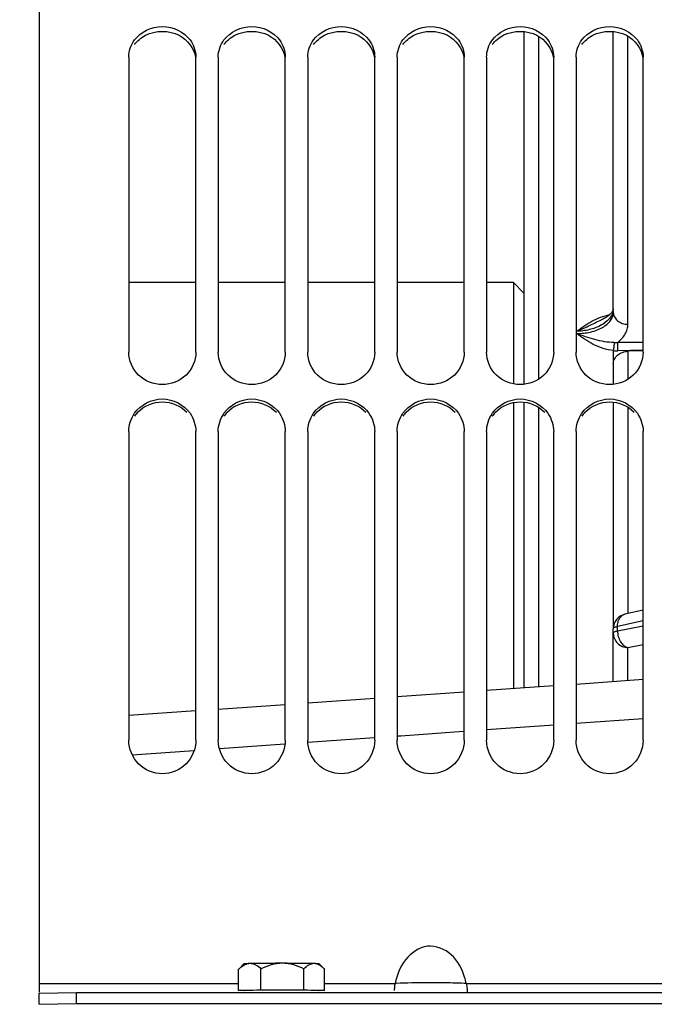
# Model space of a CAD drawing. Units: millimetres. Extents: x 0 to 594, y 0 to 420.
# Drawn here: x 106 to 128, y 245 to 278 of the extents above; entities that cross this region are included whole.
import ezdxf

# ---------------------------------------------------------------- set-up
doc = ezdxf.new("R2010")
doc.units = ezdxf.units.MM
doc.header["$LTSCALE"] = 32.67
doc.layers.get('0').update_dxf_attribs({"linetype": 'CONTINUOUS'})
for name, color, linetype in [('AXES', 7, 'CONTINUOUS'), ('LAY0001', 7, 'CONTINUOUS'), ('SOLIDES', 7, 'CONTINUOUS')]:
    doc.layers.add(name, color=color, linetype=linetype)
doc.styles.get("Standard").update_dxf_attribs({"font": 'txt', "width": 0.85})
doc.styles.add('TEXTSTYLE_5', font='gdt', dxfattribs={"width": 0.85})
doc.dimstyles.new('DIMSTYLE_1', dxfattribs={"dimtxt": 3.5, "dimasz": 3.5, "dimexe": 1.5, "dimexo": 1, "dimgap": 0.875, "dimtad": 1, "dimdec": 4, "dimlfac": 4, "dimtxsty": 'STANDARD', "dimblk": '_FILLED', "dimblk1": '_FILLED', "dimblk2": '_FILLED', "dimcen": 0.09, "dimclrt": 5, "dimadec": 0, "dimazin": 0, "dimtp": 0.8, "dimtm": 0.8, "dimtfac": 1, "dimtdec": 4, "dimtofl": 0, "dimtmove": 0, "dimatfit": 3, "dimldrblk": '_FILLED', "dimfxl": 1, "dimtolj": 1, "dimarcsym": 0})
doc.dimstyles.new('DIMSTYLE_2', dxfattribs={"dimtxt": 3.5, "dimasz": 3.5, "dimexe": 1.5, "dimexo": 1, "dimgap": 0.875, "dimtad": 1, "dimdec": 4, "dimlfac": 4, "dimtxsty": 'STANDARD', "dimblk": '_FILLED', "dimblk1": '_FILLED', "dimblk2": '_FILLED', "dimcen": 0.09, "dimclrt": 5, "dimadec": 0, "dimazin": 0, "dimtp": 0.0001, "dimtm": 0.0001, "dimtfac": 1, "dimtdec": 4, "dimtofl": 0, "dimtmove": 0, "dimatfit": 3, "dimldrblk": '_FILLED', "dimfxl": 1, "dimtolj": 1, "dimarcsym": 0})
doc.dimstyles.new('DIMSTYLE_5', dxfattribs={"dimtxt": 3.5, "dimasz": 3.5, "dimexe": 1.5, "dimexo": 1, "dimgap": 0.875, "dimtad": 1, "dimdec": 0, "dimlfac": 4, "dimtxsty": 'STANDARD', "dimblk": '_FILLED', "dimblk1": '_FILLED', "dimblk2": '_FILLED', "dimcen": 0.09, "dimclrt": 5, "dimadec": 0, "dimazin": 0, "dimtp": 0.0001, "dimtm": 0.0001, "dimtfac": 1, "dimtdec": 0, "dimtofl": 0, "dimtmove": 0, "dimatfit": 3, "dimldrblk": '_FILLED', "dimfxl": 1, "dimtolj": 1, "dimarcsym": 0})

# ---------------------------------------------------------------- blocks, each defined once
blk = doc.blocks.new('_FILLED')
at = {"color": 0, "linetype": 'BYBLOCK'}
blk.add_solid([(0, 0), (-1, 0.2143), (-1, -0.2143)], dxfattribs=at)
blk = doc.blocks.new('*D0')
at = {"color": 2, "linetype": 'CONTINUOUS'}
for p, q in [((102.27, 347.496), (102.27, 348.121)), ((212.748, 347.496), (212.748, 348.121)), ((102.27, 315.543), (102.27, 347.496)), ((212.748, 245.851), (212.748, 347.496)), ((102.27, 346.621), (157.509, 346.621)), ((212.748, 346.621), (157.509, 346.621))]:
    blk.add_line(p, q, dxfattribs=at)
at = {"color": 2, "linetype": 'CONTINUOUS', "xscale": 3.5, "yscale": 3.5, "zscale": 3.5, "rotation": 180}
blk.add_blockref('_FILLED', (102.27, 346.621), dxfattribs=at)
at = {"color": 2, "linetype": 'CONTINUOUS', "xscale": 3.5, "yscale": 3.5, "zscale": 3.5}
blk.add_blockref('_FILLED', (212.748, 346.621), dxfattribs=at)
at = {"color": 5, "linetype": 'CONTINUOUS', "insert": (157.509, 350.996), "char_height": 3.5, "width": 8.925, "attachment_point": 2, "line_spacing_factor": 0.9}
blk.add_mtext('Xg', dxfattribs=at)
blk = doc.blocks.new('*D16')
at = {"color": 2, "linetype": 'CONTINUOUS'}
for p, q in [((102.27, 315.543), (102.27, 393.752)), ((325.27, 244.659), (325.27, 393.752)), ((102.27, 392.252), (213.77, 392.252)), ((325.27, 392.252), (213.77, 392.252))]:
    blk.add_line(p, q, dxfattribs=at)
at = {"color": 2, "linetype": 'CONTINUOUS', "xscale": 3.5, "yscale": 3.5, "zscale": 3.5, "rotation": 180}
blk.add_blockref('_FILLED', (102.27, 392.252), dxfattribs=at)
at = {"color": 2, "linetype": 'CONTINUOUS', "xscale": 3.5, "yscale": 3.5, "zscale": 3.5}
blk.add_blockref('_FILLED', (325.27, 392.252), dxfattribs=at)
at = {"color": 5, "linetype": 'CONTINUOUS', "insert": (213.77, 396.627), "char_height": 3.5, "width": 13.3875, "attachment_point": 2, "line_spacing_factor": 0.9}
blk.add_mtext('892', dxfattribs=at)
blk = doc.blocks.new('*D23')
at = {"color": 2, "linetype": 'CONTINUOUS'}
for p, q in [((106.97, 324.505), (48.34, 324.505)), ((49.84, 324.505), (49.84, 244.352)), ((49.84, 164.199), (49.84, 244.352)), ((106.97, 164.199), (48.34, 164.199))]:
    blk.add_line(p, q, dxfattribs=at)
at = {"color": 2, "linetype": 'CONTINUOUS', "xscale": 3.5, "yscale": 3.5, "zscale": 3.5}
for p, rotation in [((49.84, 324.505), 90), ((49.84, 164.199), 270)]:
    blk.add_blockref('_FILLED', p, dxfattribs=dict(at, rotation=rotation))
at = {"color": 5, "linetype": 'CONTINUOUS', "insert": (45.465, 244.352), "char_height": 3.5, "width": 20.3875, "attachment_point": 2, "rotation": 90, "line_spacing_factor": 0.9, "style": 'TEXTSTYLE_5'}
blk.add_mtext('{\\Fgdt;n}\\Ftxt;641', dxfattribs=at)

msp = doc.modelspace()

# ---------------------------------------------------------------- linework, layer by layer
at = {"color": 7, "linetype": 'CONTINUOUS'}
for p, q in [((107.019695, 324.50549), (107.019695, 245.311865)), ((110.019695, 276.658442), (110.019695, 266.770049)), ((112.269695, 266.770049), (112.269695, 276.658442)), ((113.019695, 276.658442), (113.019695, 266.770049)), ((115.269695, 266.770049), (115.269695, 276.658442)), ((116.019695, 276.658442), (116.019695, 266.770049)), ((118.269695, 266.770049), (118.269695, 276.658442)), ((119.019695, 276.658442), (119.019695, 266.770049)), ((121.269695, 266.770049), (121.269695, 276.658442)), ((122.019695, 276.658442), (122.019695, 266.770049)), ((124.269695, 266.770049), (124.269695, 276.658442)), ((125.019695, 276.658442), (125.019695, 266.770049)), ((127.269695, 266.770049), (127.269695, 276.658442)), ((123.269695, 268.752339), (122.919641, 269.102393)), ((122.919645, 269.102393), (122.919645, 265.709209)), ((122.919644, 265.078162), (122.919644, 255.499189)), ((110.019695, 264.10896), (110.019695, 253.76002)), ((112.269695, 253.76002), (112.269695, 264.10896)), ((113.019695, 264.10896), (113.019695, 253.76002)), ((115.269695, 253.76002), (115.269695, 264.10896)), ((116.019695, 264.10896), (116.019695, 253.76002)), ((118.269695, 253.76002), (118.269695, 264.10896)), ((119.019695, 264.10896), (119.019695, 253.76002)), ((121.269695, 253.76002), (121.269695, 264.10896)), ((122.019695, 264.10896), (122.019695, 253.76002)), ((124.269695, 253.76002), (124.269695, 264.10896)), ((125.019695, 264.10896), (125.019695, 253.76002)), ((127.269695, 253.76002), (127.269695, 264.10896)), ((107.019695, 245.286309), (108.269695, 245.305932)), ((107.019695, 244.911355), (107.019695, 245.286309)), ((108.269695, 244.930978), (108.269695, 245.305932)), ((108.269695, 245.305932), (147.019695, 245.305932))]:
    msp.add_line(p, q, dxfattribs=at)
at = {"color": 9, "linetype": 'CONTINUOUS'}
for p, q in [((107.019695, 245.60828), (113.701742, 245.60828)), ((116.587648, 245.60828), (118.949323, 245.60828)), ((121.340066, 245.60828), (133.949323, 245.60828))]:
    msp.add_line(p, q, dxfattribs=at)
at = {"color": 3, "linetype": 'CONTINUOUS'}
for p, q in [((107.019695, 244.911355), (108.269695, 244.930978)), ((108.269695, 244.930978), (147.019695, 244.930978))]:
    msp.add_line(p, q, dxfattribs=at)
for centre in [(111.096158, 264.012682), (114.096158, 264.012682), (117.096158, 264.012682), (120.096158, 264.012682), (123.096158, 264.012682), (126.096158, 264.012682)]:
    msp.add_arc(centre, 1.074525, 136.3598289, 145.3237223, dxfattribs=at)
at = {"color": 7, "linetype": 'CONTINUOUS'}
for centre, radius, start, end in [((120.064003, 245.36876), 1.140123, 167.8727965, 171.3235168), ((119.134851, 245.134117), 2.255616, 12.1349245, 17.6802392), ((120.29022, 245.331045), 1.369445, 171.1914349, 178.3970354)]:
    msp.add_arc(centre, radius, start, end, dxfattribs=at)
at = {"color": 9, "linetype": 'CONTINUOUS'}
msp.add_arc((120.180706, 199.413768), 46.214121, 89.1217021, 89.5561151, dxfattribs=at)
at = {"color": 7, "linetype": 'CONTINUOUS'}
for points in [[(110.213193, 277.235357), (110.41718, 277.513805), (111.144695, 277.861561), (111.87221, 277.513805), (112.076196, 277.235357)], [(113.213193, 277.235357), (113.41718, 277.513805), (114.144695, 277.861561), (114.87221, 277.513805), (115.076196, 277.235357)], [(116.213193, 277.235357), (116.41718, 277.513805), (117.144695, 277.861561), (117.87221, 277.513805), (118.076196, 277.235357)], [(119.213193, 277.235357), (119.41718, 277.513805), (120.144695, 277.861561), (120.87221, 277.513805), (121.076196, 277.235357)], [(122.213193, 277.235357), (122.41718, 277.513805), (123.144695, 277.861561), (123.87221, 277.513805), (124.076196, 277.235357)], [(125.213193, 277.235357), (125.41718, 277.513805), (126.144695, 277.861561), (126.87221, 277.513805), (127.076196, 277.235357)], [(110.019695, 276.658442), (110.019695, 276.861276), (110.093325, 277.071733), (110.213193, 277.235357)], [(112.076196, 277.235357), (112.196065, 277.071733), (112.269695, 276.861276), (112.269695, 276.658442)], [(113.019695, 276.658442), (113.019695, 276.861276), (113.093325, 277.071733), (113.213193, 277.235357)], [(115.076196, 277.235357), (115.196065, 277.071733), (115.269695, 276.861276), (115.269695, 276.658442)], [(116.019695, 276.658442), (116.019695, 276.861276), (116.093325, 277.071733), (116.213193, 277.235357)], [(118.076196, 277.235357), (118.196065, 277.071733), (118.269695, 276.861276), (118.269695, 276.658442)], [(119.019695, 276.658442), (119.019695, 276.861276), (119.093325, 277.071733), (119.213193, 277.235357)], [(121.076196, 277.235357), (121.196065, 277.071733), (121.269695, 276.861276), (121.269695, 276.658442)], [(122.019695, 276.658442), (122.019695, 276.861276), (122.093325, 277.071733), (122.213193, 277.235357)], [(124.076196, 277.235357), (124.196065, 277.071733), (124.269695, 276.861276), (124.269695, 276.658442)], [(125.019695, 276.658442), (125.019695, 276.861276), (125.093325, 277.071733), (125.213193, 277.235357)], [(127.076196, 277.235357), (127.196065, 277.071733), (127.269695, 276.861276), (127.269695, 276.658442)], [(110.213193, 264.72051), (110.411701, 265.007939), (111.144695, 265.393275), (111.877689, 265.007939), (112.076196, 264.72051)], [(113.213193, 264.72051), (113.411701, 265.007939), (114.144695, 265.393275), (114.877689, 265.007939), (115.076196, 264.72051)], [(116.213193, 264.72051), (116.411701, 265.007939), (117.144695, 265.393275), (117.877689, 265.007939), (118.076196, 264.72051)], [(119.213193, 264.72051), (119.411701, 265.007939), (120.144695, 265.393275), (120.877689, 265.007939), (121.076196, 264.72051)], [(122.213193, 264.72051), (122.411701, 265.007939), (123.144695, 265.393275), (123.877689, 265.007939), (124.076196, 264.72051)], [(125.213193, 264.72051), (125.411701, 265.007939), (126.144695, 265.393275), (126.877689, 265.007939), (127.076196, 264.72051)], [(110.019695, 264.10896), (110.019695, 264.322771), (110.09169, 264.544578), (110.213193, 264.72051)], [(112.076196, 264.72051), (112.1977, 264.544578), (112.269695, 264.322771), (112.269695, 264.10896)], [(113.019695, 264.10896), (113.019695, 264.322771), (113.09169, 264.544578), (113.213193, 264.72051)], [(115.076196, 264.72051), (115.1977, 264.544578), (115.269695, 264.322771), (115.269695, 264.10896)], [(116.019695, 264.10896), (116.019695, 264.322771), (116.09169, 264.544578), (116.213193, 264.72051)], [(118.076196, 264.72051), (118.1977, 264.544578), (118.269695, 264.322771), (118.269695, 264.10896)], [(119.019695, 264.10896), (119.019695, 264.322771), (119.09169, 264.544578), (119.213193, 264.72051)], [(121.076196, 264.72051), (121.1977, 264.544578), (121.269695, 264.322771), (121.269695, 264.10896)], [(122.019695, 264.10896), (122.019695, 264.322771), (122.09169, 264.544578), (122.213193, 264.72051)], [(124.076196, 264.72051), (124.1977, 264.544578), (124.269695, 264.322771), (124.269695, 264.10896)], [(125.019695, 264.10896), (125.019695, 264.322771), (125.09169, 264.544578), (125.213193, 264.72051)], [(127.076196, 264.72051), (127.1977, 264.544578), (127.269695, 264.322771), (127.269695, 264.10896)]]:
    msp.add_open_spline(points, degree=3, dxfattribs=at)
at = {"color": 3, "linetype": 'CONTINUOUS'}
for points in [[(110.212491, 277.080262), (110.307413, 277.209539), (110.437103, 277.317332), (110.579127, 277.391843)], [(110.579127, 277.391843), (110.913011, 277.567012), (111.376378, 277.567012), (111.710263, 277.391843)], [(111.710263, 277.391843), (111.980568, 277.25003), (112.206932, 276.958424), (112.257143, 276.657335)], [(113.212491, 277.080262), (113.307413, 277.209539), (113.437103, 277.317332), (113.579127, 277.391843)], [(113.579127, 277.391843), (113.913011, 277.567012), (114.376378, 277.567012), (114.710263, 277.391843)], [(114.710263, 277.391843), (114.980568, 277.25003), (115.206932, 276.958424), (115.257143, 276.657335)], [(116.212491, 277.080262), (116.307413, 277.209539), (116.437103, 277.317332), (116.579127, 277.391843)], [(116.579127, 277.391843), (116.913011, 277.567012), (117.376378, 277.567012), (117.710263, 277.391843)], [(117.710263, 277.391843), (117.980568, 277.25003), (118.206932, 276.958424), (118.257143, 276.657335)], [(119.212491, 277.080262), (119.307413, 277.209539), (119.437103, 277.317332), (119.579127, 277.391843)], [(119.579127, 277.391843), (119.913011, 277.567012), (120.376378, 277.567012), (120.710263, 277.391843)], [(120.710263, 277.391843), (120.980568, 277.25003), (121.206932, 276.958424), (121.257143, 276.657335)], [(122.212491, 277.080262), (122.307413, 277.209539), (122.437103, 277.317332), (122.579127, 277.391843)], [(122.579127, 277.391843), (122.913011, 277.567012), (123.376378, 277.567012), (123.710263, 277.391843)], [(123.710263, 277.391843), (123.980568, 277.25003), (124.206932, 276.958424), (124.257143, 276.657335)], [(125.212491, 277.080262), (125.307413, 277.209539), (125.437103, 277.317332), (125.579127, 277.391843)], [(125.579127, 277.391843), (125.913011, 277.567012), (126.376378, 277.567012), (126.710263, 277.391843)], [(126.710263, 277.391843), (126.980568, 277.25003), (127.206932, 276.958424), (127.257143, 276.657335)], [(110.318537, 264.754241), (110.524926, 264.97045), (111.144695, 265.235312), (111.764463, 264.97045), (111.970852, 264.754241)], [(113.318537, 264.754241), (113.524926, 264.97045), (114.144695, 265.235312), (114.764463, 264.97045), (114.970852, 264.754241)], [(116.318537, 264.754241), (116.524926, 264.97045), (117.144695, 265.235312), (117.764463, 264.97045), (117.970852, 264.754241)], [(119.318537, 264.754241), (119.524926, 264.97045), (120.144695, 265.235312), (120.764463, 264.97045), (120.970852, 264.754241)], [(122.318537, 264.754241), (122.524926, 264.97045), (123.144695, 265.235312), (123.764463, 264.97045), (123.970852, 264.754241)], [(125.318537, 264.754241), (125.524926, 264.97045), (126.144695, 265.235312), (126.764463, 264.97045), (126.970852, 264.754241)]]:
    msp.add_open_spline(points, degree=3, dxfattribs=at)
at = {"color": 7, "linetype": 'CONTINUOUS'}
for points, knots in [([(112.269695, 266.770049), (112.269695, 266.491735), (112.015975, 265.907164), (111.144695, 265.571673), (110.273415, 265.907164), (110.019695, 266.491735), (110.019695, 266.770049)], [0, 0, 0, 0, 0.24676237, 0.5, 0.753237629, 1, 1, 1, 1]), ([(115.269695, 266.770049), (115.269695, 266.491735), (115.015975, 265.907164), (114.144695, 265.571673), (113.273415, 265.907164), (113.019695, 266.491735), (113.019695, 266.770049)], [0, 0, 0, 0, 0.24676237, 0.5, 0.753237629, 1, 1, 1, 1]), ([(118.269695, 266.770049), (118.269695, 266.491735), (118.015975, 265.907164), (117.144695, 265.571673), (116.273415, 265.907164), (116.019695, 266.491735), (116.019695, 266.770049)], [0, 0, 0, 0, 0.24676237, 0.5, 0.753237629, 1, 1, 1, 1]), ([(121.269695, 266.770049), (121.269695, 266.491735), (121.015975, 265.907164), (120.144695, 265.571673), (119.273415, 265.907164), (119.019695, 266.491735), (119.019695, 266.770049)], [0, 0, 0, 0, 0.24676237, 0.5, 0.753237629, 1, 1, 1, 1]), ([(124.269695, 266.770049), (124.269695, 266.491735), (124.015975, 265.907164), (123.144695, 265.571673), (122.273415, 265.907164), (122.019695, 266.491735), (122.019695, 266.770049)], [0, 0, 0, 0, 0.24676237, 0.5, 0.753237629, 1, 1, 1, 1]), ([(127.269695, 266.770049), (127.269695, 266.491735), (127.015975, 265.907164), (126.144695, 265.571673), (125.273415, 265.907164), (125.019695, 266.491735), (125.019695, 266.770049)], [0, 0, 0, 0, 0.24676237, 0.5, 0.753237629, 1, 1, 1, 1]), ([(112.269695, 253.76002), (112.269695, 253.473787), (112.025315, 252.877059), (111.144695, 252.518848), (110.264074, 252.877059), (110.019695, 253.473787), (110.019695, 253.76002)], [0, 0, 0, 0, 0.249704032, 0.5, 0.750295968, 1, 1, 1, 1]), ([(115.269695, 253.76002), (115.269695, 253.473787), (115.025315, 252.877059), (114.144695, 252.518848), (113.264074, 252.877059), (113.019695, 253.473787), (113.019695, 253.76002)], [0, 0, 0, 0, 0.249704032, 0.5, 0.750295968, 1, 1, 1, 1]), ([(118.269695, 253.76002), (118.269695, 253.473787), (118.025315, 252.877059), (117.144695, 252.518848), (116.264074, 252.877059), (116.019695, 253.473787), (116.019695, 253.76002)], [0, 0, 0, 0, 0.249704032, 0.5, 0.750295968, 1, 1, 1, 1]), ([(121.269695, 253.76002), (121.269695, 253.473787), (121.025315, 252.877059), (120.144695, 252.518848), (119.264074, 252.877059), (119.019695, 253.473787), (119.019695, 253.76002)], [0, 0, 0, 0, 0.249704032, 0.5, 0.750295968, 1, 1, 1, 1]), ([(124.269695, 253.76002), (124.269695, 253.473787), (124.025315, 252.877059), (123.144695, 252.518848), (122.264074, 252.877059), (122.019695, 253.473787), (122.019695, 253.76002)], [0, 0, 0, 0, 0.249704032, 0.5, 0.750295968, 1, 1, 1, 1]), ([(127.269695, 253.76002), (127.269695, 253.473787), (127.025315, 252.877059), (126.144695, 252.518848), (125.264074, 252.877059), (125.019695, 253.473787), (125.019695, 253.76002)], [0, 0, 0, 0, 0.249704032, 0.5, 0.750295968, 1, 1, 1, 1]), ([(121.283926, 245.819157), (121.195739, 246.095285), (120.927328, 246.632813), (120.012083, 247.012076), (119.22376, 246.441654), (119.01049, 245.892063), (118.949323, 245.60828)], [0, 0, 0, 0, 0.251914294, 0.499121888, 0.747709506, 1, 1, 1, 1]), ([(121.340066, 245.60828), (121.346313, 245.579392), (121.362978, 245.479006), (121.372092, 245.376569), (121.367195, 245.30447)], [0, 0, 0, 0, 0.290274951, 1, 1, 1, 1])]:
    msp.add_open_spline(points, degree=3, knots=knots, dxfattribs=at)
at = {"color": 9, "linetype": 'CONTINUOUS'}
for points, knots in [([(118.99532, 245.609834), (118.987027, 245.609428), (118.971701, 245.608735), (118.956362, 245.608326), (118.949323, 245.60828)], [0, 0, 0, 0, 0.541209969, 1, 1, 1, 1]), ([(120.538735, 245.626502), (120.368884, 245.627788), (119.854417, 245.628092), (119.339578, 245.626666), (118.99532, 245.609834)], [0, 0, 0, 0, 0.330121624, 1, 1, 1, 1]), ([(121.340066, 245.60828), (121.317565, 245.60843), (121.167355, 245.61724), (121.016983, 245.620521), (120.889103, 245.622459)], [0, 0, 0, 0, 0.149615025, 1, 1, 1, 1])]:
    msp.add_open_spline(points, degree=3, knots=knots, dxfattribs=at)
at = {"layer": 'AXES', "color": 7, "linetype": 'CONTINUOUS'}
for p, q in [((113.708499, 246.088416), (113.894849, 246.27472)), ((113.913254, 246.241192), (113.914851, 246.24198)), ((116.556495, 246.112805), (116.394541, 246.27472)), ((113.701742, 245.375071), (113.701742, 246.081608)), ((114.453476, 245.394414), (114.453476, 246.100951)), ((115.896429, 245.393866), (115.896429, 246.100403)), ((116.556573, 246.113149), (116.587648, 246.080511)), ((116.587648, 245.373974), (116.587648, 246.080511)), ((113.701742, 245.375071), (114.453476, 245.394414)), ((113.894551, 245.369522), (113.701742, 245.375071)), ((113.894964, 245.374523), (113.895061, 245.374998)), ((114.453476, 245.394414), (115.896429, 245.393866)), ((115.896429, 245.393866), (116.587648, 245.373974)), ((116.587648, 245.373974), (116.394837, 245.369013))]:
    msp.add_line(p, q, dxfattribs=at)
msp.add_arc((114.615653, 245.156016), 1.300751, 131.9905463, 134.6361589, dxfattribs=at)
for points, knots in [([(113.74544, 246.122806), (113.758783, 246.134795), (113.810799, 246.179388), (113.8679, 246.218702), (113.913254, 246.241192)], [0, 0, 0, 0, 0.261634022, 1, 1, 1, 1]), ([(113.894808, 246.27472), (113.895815, 246.275726), (113.900918, 246.276161), (113.910112, 246.277738), (113.92543, 246.278725), (113.956117, 246.280683), (114.007568, 246.282643), (114.052046, 246.283974), (114.077609, 246.284632)], [0, 0, 0, 0, 0.023301126, 0.076081405, 0.158750451, 0.271084743, 0.581418472, 1, 1, 1, 1]), ([(113.914851, 246.24198), (113.927963, 246.248426), (113.979482, 246.271129), (114.035912, 246.283559), (114.077609, 246.284632)], [0, 0, 0, 0, 0.259413244, 1, 1, 1, 1]), ([(114.077609, 246.284632), (114.233726, 246.288649), (114.599526, 246.292726), (114.965321, 246.294109), (115.174952, 246.294029)], [0, 0, 0, 0, 0.426923141, 1, 1, 1, 1]), ([(114.077609, 246.284632), (114.144242, 246.286346), (114.287342, 246.243281), (114.398345, 246.152454), (114.453476, 246.100951)], [0, 0, 0, 0, 0.469070516, 1, 1, 1, 1]), ([(114.453476, 246.100951), (114.565664, 246.157012), (114.798184, 246.254373), (115.049695, 246.294077), (115.174952, 246.294029)], [0, 0, 0, 0, 0.500315048, 1, 1, 1, 1]), ([(115.174952, 246.294029), (115.381883, 246.29395), (115.737591, 246.2923), (116.093312, 246.288089), (116.242038, 246.283809)], [0, 0, 0, 0, 0.581726328, 1, 1, 1, 1]), ([(115.174952, 246.294029), (115.300279, 246.293981), (115.551819, 246.25412), (115.784293, 246.156523), (115.896429, 246.100403)], [0, 0, 0, 0, 0.499864631, 1, 1, 1, 1]), ([(115.896429, 246.100403), (115.946654, 246.151391), (116.046615, 246.241115), (116.180476, 246.285581), (116.242038, 246.283809)], [0, 0, 0, 0, 0.537483376, 1, 1, 1, 1]), ([(116.242038, 246.283809), (116.263366, 246.283195), (116.300441, 246.281967), (116.343317, 246.280143), (116.368894, 246.278377), (116.381682, 246.277435), (116.389436, 246.276073), (116.393715, 246.275584), (116.394581, 246.27472)], [0, 0, 0, 0, 0.418337563, 0.727820605, 0.839978871, 0.922835927, 0.976011029, 1, 1, 1, 1]), ([(116.242038, 246.283809), (116.269532, 246.283018), (116.390519, 246.260606), (116.490297, 246.179119), (116.556501, 246.112828)], [0, 0, 0, 0, 0.226956512, 1, 1, 1, 1]), ([(113.895061, 245.374998), (113.899218, 245.377693), (113.917375, 245.377062), (113.951903, 245.381345), (114.008491, 245.382463), (114.052354, 245.384093), (114.077609, 245.384743)], [0, 0, 0, 0, 0.081240408, 0.277276405, 0.585722093, 1, 1, 1, 1]), ([(114.077609, 245.384743), (114.233724, 245.38876), (114.599524, 245.392837), (114.965318, 245.39422), (115.174952, 245.39414)], [0, 0, 0, 0, 0.426916783, 1, 1, 1, 1]), ([(115.174952, 245.39414), (115.381885, 245.394061), (115.737593, 245.392411), (116.093315, 245.3882), (116.242038, 245.38392)], [0, 0, 0, 0, 0.581732692, 1, 1, 1, 1]), ([(116.242038, 245.38392), (116.264011, 245.383288), (116.301857, 245.382026), (116.345807, 245.380155), (116.37101, 245.378317), (116.383905, 245.377345), (116.38989, 245.376005), (116.394682, 245.375434), (116.394692, 245.374522)], [0, 0, 0, 0, 0.430342265, 0.743713476, 0.854411025, 0.933894854, 0.982157856, 1, 1, 1, 1])]:
    msp.add_open_spline(points, degree=3, knots=knots, dxfattribs=at)
at = {"layer": 'LAY0001', "color": 7, "linetype": 'CONTINUOUS'}
for p, q in [((112.269695, 269.102393), (110.019695, 269.102393)), ((115.269695, 269.102393), (113.019695, 269.102393)), ((118.269695, 269.102393), (116.019695, 269.102393)), ((121.269695, 269.102393), (119.019695, 269.102393)), ((122.919641, 269.102393), (122.019695, 269.102393))]:
    msp.add_line(p, q, dxfattribs=at)
at = {"layer": 'SOLIDES', "color": 7, "linetype": 'CONTINUOUS'}
for p, q in [((123.269695, 277.521358), (123.269695, 265.695153)), ((126.268445, 268.108014), (126.268445, 277.521524)), ((125.847255, 267.841293), (125.847339, 267.841331)), ((126.269701, 266.821338), (126.269695, 265.695153)), ((127.269695, 266.816654), (126.760969, 266.799672)), ((123.269695, 265.092192), (123.269695, 255.523667)), ((126.269695, 265.092192), (126.269695, 257.530881)), ((127.269695, 258.124924), (126.656998, 257.984833)), ((126.268445, 255.73336), (126.268445, 257.497411)), ((125.019695, 255.646039), (127.269695, 255.803374)), ((122.019695, 255.436258), (124.269695, 255.593594)), ((116.019695, 255.016698), (118.269695, 255.174033)), ((119.019695, 255.226478), (121.269695, 255.383813)), ((113.019695, 254.806917), (115.269695, 254.964252)), ((110.019695, 254.597137), (112.269695, 254.754472))]:
    msp.add_line(p, q, dxfattribs=at)
at = {"layer": 'SOLIDES', "color": 9, "linetype": 'CONTINUOUS'}
for p, q in [((123.765332, 277.357776), (123.765332, 265.869254)), ((126.759719, 267.703567), (126.759719, 277.361243)), ((127.269693, 267.089406), (126.418712, 267.098325)), ((127.269698, 266.838878), (126.421758, 266.816893)), ((126.760969, 266.799672), (126.760969, 265.866394)), ((123.765332, 264.918504), (123.765332, 255.558325)), ((126.760969, 264.921365), (126.760969, 258.008605)), ((127.269695, 257.766425), (126.41182, 257.570275)), ((126.41182, 257.428472), (127.269695, 257.595327)), ((126.41182, 257.428472), (126.41182, 257.570275)), ((126.759719, 256.866609), (127.269695, 256.965799)), ((126.759719, 255.767713), (126.759719, 256.866609)), ((125.019694, 254.332306), (127.269694, 254.492567)), ((122.019694, 254.118619), (124.269694, 254.278884)), ((116.02457, 253.691577), (118.260085, 253.850819)), ((119.019695, 253.904927), (119.14025, 253.913514)), ((119.14025, 253.913514), (121.24494, 254.063433)), ((113.059307, 253.480349), (115.259168, 253.637055)), ((110.13368, 253.271939), (112.214952, 253.420201))]:
    msp.add_line(p, q, dxfattribs=at)
at = {"layer": 'SOLIDES', "color": 7, "linetype": 'CONTINUOUS'}
for points in [[(126.2213, 268.110425), (126.208143, 268.093166), (126.193162, 268.075355), (126.176375, 268.057136), (126.157782, 268.038607), (126.137386, 268.019857), (126.115241, 268.00101), (126.091357, 267.982139), (126.065631, 267.963228), (126.038076, 267.944359), (126.008724, 267.92562), (125.97744, 267.906991), (125.944165, 267.888517), (125.908987, 267.870321), (125.871969, 267.8525), (125.84734, 267.841331)], [(126.24985, 268.15712), (126.242083, 268.142523), (126.232602, 268.12693), (126.2213, 268.110425)], [(126.268445, 268.225514), (126.268399, 268.222213), (126.267789, 268.213496), (126.266373, 268.204062), (126.264049, 268.193909), (126.260677, 268.182869), (126.256015, 268.170626), (126.24985, 268.15712)]]:
    msp.add_lwpolyline(points, dxfattribs=at)
at = {"layer": 'SOLIDES', "color": 9, "linetype": 'CONTINUOUS'}
for centre, radius, start, end in [((125.827293, 268.225882), 0.441157, 348.3680213, 359.3059533), ((126.281916, 268.629974), 1.537746, 270.6567103, 275.1036768), ((22.308731, 265.830688), 104.117697, 0.54271512, 0.69759569), ((126.387368, 268.243467), 1.426988, 265.270102, 271.3809136), ((126.710789, 257.749576), 0.241328, 102.8790912, 104.4709947)]:
    msp.add_arc(centre, radius, start, end, dxfattribs=at)
at = {"layer": 'SOLIDES', "color": 7, "linetype": 'CONTINUOUS'}
msp.add_arc((126.768445, 257.497411), 0.500001, 102.8775314, 179.9999636, dxfattribs=at)
at = {"layer": 'SOLIDES', "color": 9, "linetype": 'CONTINUOUS'}
for points, knots in [([(126.259391, 268.136934), (126.240188, 268.043364), (126.128839, 267.850458), (125.841323, 267.644658), (125.461702, 267.506519), (125.177267, 267.470281), (125.029353, 267.466562)], [0, 0, 0, 0, 0.192681226, 0.426707697, 0.701537049, 1, 1, 1, 1]), ([(125.029353, 267.397391), (125.188469, 267.395019), (125.492182, 267.423798), (125.841843, 267.547195), (126.059219, 267.696439), (126.176975, 267.821281), (126.251292, 267.960168), (126.268444, 268.059939), (126.268445, 268.108014)], [0, 0, 0, 0, 0.305804568, 0.580941398, 0.701400122, 0.809593363, 0.907615213, 1, 1, 1, 1]), ([(125.029353, 267.466562), (125.195671, 267.588475), (125.538708, 267.832305), (125.937659, 267.991629), (126.148355, 268.030069)], [0, 0, 0, 0, 0.490533065, 1, 1, 1, 1]), ([(126.268445, 268.108014), (126.268445, 268.055472), (126.296165, 267.945502), (126.408618, 267.812741), (126.570727, 267.725566), (126.695901, 267.704468), (126.759719, 267.703567)], [0, 0, 0, 0, 0.225430094, 0.465850696, 0.726162781, 1, 1, 1, 1]), ([(125.029353, 267.466562), (125.167591, 267.521782), (125.440859, 267.645927), (125.709144, 267.780124), (125.847255, 267.841294)], [0, 0, 0, 0, 0.49634629, 1, 1, 1, 1]), ([(126.418712, 267.098325), (126.518866, 267.176827), (126.650135, 267.315239), (126.744219, 267.536948), (126.759718, 267.648978), (126.759719, 267.703567)], [0, 0, 0, 0, 0.533077064, 0.771322073, 1, 1, 1, 1]), ([(126.299541, 267.092329), (126.080984, 267.093214), (125.646627, 267.179282), (125.232801, 267.31809), (125.029353, 267.397391)], [0, 0, 0, 0, 0.500230121, 1, 1, 1, 1]), ([(126.269701, 266.820754), (126.035805, 266.842808), (125.58788, 266.999606), (125.211743, 267.265341), (125.029353, 267.397391)], [0, 0, 0, 0, 0.510605084, 1, 1, 1, 1]), ([(126.299541, 267.092329), (126.297781, 267.049011), (126.289654, 266.958402), (126.27816, 266.86814), (126.269695, 266.821339)], [0, 0, 0, 0, 0.476863988, 1, 1, 1, 1]), ([(126.41182, 257.570275), (126.411389, 257.619248), (126.420765, 257.713498), (126.467892, 257.840359), (126.544996, 257.937093), (126.615131, 257.974124), (126.650483, 257.983248)], [0, 0, 0, 0, 0.287906044, 0.550740945, 0.785370283, 1, 1, 1, 1]), ([(126.41182, 257.570275), (126.391305, 257.565935), (126.3543, 257.556588), (126.305585, 257.539007), (126.268445, 257.515472), (126.268445, 257.497411)], [0, 0, 0, 0, 0.379644162, 0.673008777, 1, 1, 1, 1]), ([(126.268445, 257.355608), (126.268445, 257.373668), (126.305585, 257.397204), (126.3543, 257.414784), (126.391305, 257.424131), (126.41182, 257.428472)], [0, 0, 0, 0, 0.326991223, 0.620355838, 1, 1, 1, 1]), ([(126.268445, 257.355608), (126.268445, 257.292644), (126.29408, 257.164949), (126.403395, 257.003535), (126.566454, 256.894603), (126.695473, 256.867706), (126.759719, 256.866609)], [0, 0, 0, 0, 0.247468925, 0.496416694, 0.747456133, 1, 1, 1, 1]), ([(126.41182, 257.428472), (126.411256, 257.364081), (126.428283, 257.2359), (126.50103, 257.063427), (126.61192, 256.929962), (126.710792, 256.877444), (126.759719, 256.866609)], [0, 0, 0, 0, 0.273995524, 0.542299418, 0.786772198, 1, 1, 1, 1])]:
    msp.add_open_spline(points, degree=3, knots=knots, dxfattribs=at)
at = {"layer": 'SOLIDES', "color": 7, "linetype": 'CONTINUOUS'}
msp.add_open_spline([(126.269695, 266.378042), (126.269695, 266.43192), (126.297282, 266.544351), (126.409246, 266.681589), (126.571218, 266.773493), (126.696928, 266.797534), (126.760969, 266.799672)], degree=3, knots=[0, 0, 0, 0, 0.227754479, 0.469559595, 0.729136433, 1, 1, 1, 1], dxfattribs=at)

# ---------------------------------------------------------------- dimensions: what is measured, and where the dimension line sits
at = {"color": 2, "linetype": 'CONTINUOUS'}
dim = msp.add_linear_dim(base=(102.269695, 392.251831), p1=(325.269695, 243.659193), p2=(102.269695, 314.543376), angle=180, dimstyle='DIMSTYLE_2', dxfattribs=at)
dim.commit()
dim.dimension.update_dxf_attribs({"geometry": '*D16', "text_midpoint": (213.676726, 392.251831), "dimtype": 160})
dim = msp.add_linear_dim(base=(212.747546, 346.620876), p1=(102.269695, 314.543376), p2=(212.747546, 244.851101), text='Xg', dimstyle='DIMSTYLE_1', dxfattribs=at)
dim.commit()
dim.dimension.update_dxf_attribs({"geometry": '*D0', "text_midpoint": (157.508622, 346.620876), "dimtype": 160})
dim = msp.add_linear_dim(base=(49.840486, 324.505498), p1=(107.970095, 164.199288), p2=(107.970095, 324.505498), angle=90, text='%%c<>', dimstyle='DIMSTYLE_5', dxfattribs=at)
dim.commit()
dim.dimension.update_dxf_attribs({"geometry": '*D23', "text_midpoint": (49.840486, 244.352393), "dimtype": 160})

doc.saveas('drawing.dxf')
